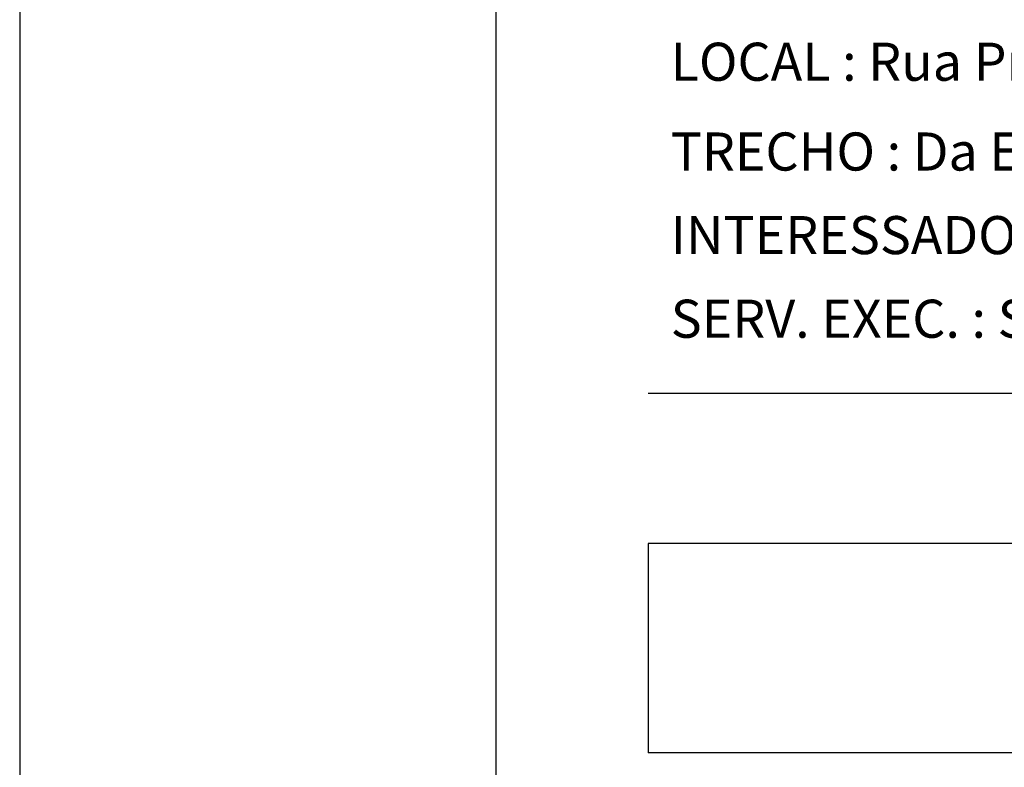
# Model space of a CAD drawing. Extents: x 213 to 423, y 1 to 298.
# Drawn here: x 213 to 264, y 37 to 77 of the extents above; entities that cross this region are included whole.
import ezdxf

# ---------------------------------------------------------------- set-up
doc = ezdxf.new("R2010")
doc.units = 0
doc.header["$MEASUREMENT"] = 0
doc.layers.get('0').update_dxf_attribs({"linetype": 'CONTINUOUS'})
doc.styles.add('ROMANS', font='simplex.shx', dxfattribs={"height": 1.5})

# ---------------------------------------------------------------- blocks, each defined once
blk = doc.blocks.new('BERNADETH')
at = {"color": 8}
blk.add_line((25, -10), (25, -287), dxfattribs=at)
at = {"color": 5}
blk.add_line((192, -240.509), (33, -240.509), dxfattribs=at)
for p, q in [((192, -248.385), (33, -248.385)), ((33, -248.385), (33, -259.385)), ((192, -259.385), (33, -259.385))]:
    blk.add_line(p, q)
blk.add_lwpolyline([(0, -297), (210, -297), (210, 0), (0, 0)], close=True)
at = {"char_height": 2, "width": 717.3465, "attachment_point": 1, "style": 'ROMANS'}
for s, insert in [('LOCAL : Rua Profº Bernadete da Rocha Jackle', (34.182, -222.094)), ('TRECHO : Da Estr. João de O Remião até 215m além', (34.182, -226.809)), ('INTERESSADO : EPO - SMOV - PMPA', (34.182, -231.199)), ('SERV. EXEC. : Sondagem', (34.182, -235.589))]:
    blk.add_mtext(s, dxfattribs=dict(at, insert=insert))

msp = doc.modelspace()

# ---------------------------------------------------------------- block references
msp.add_blockref('BERNADETH', (212.622, 297.542))

doc.saveas('drawing.dxf')
